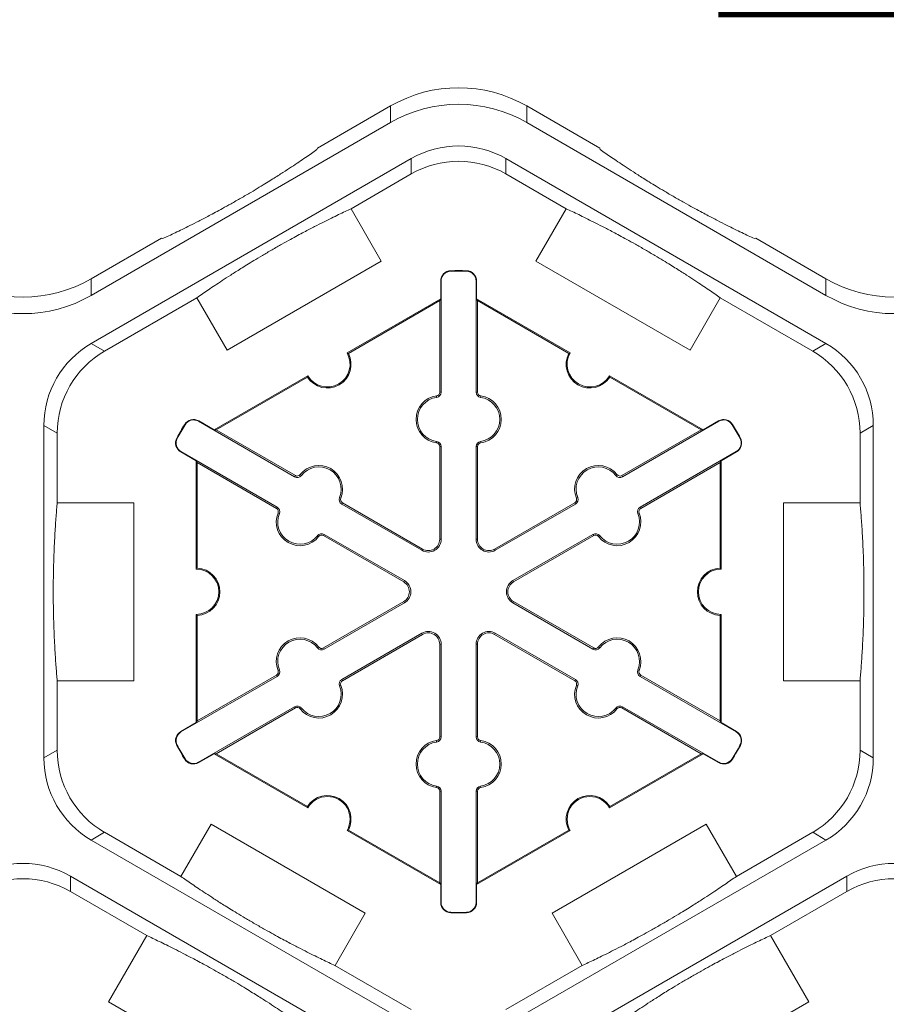
# Model space of a CAD drawing. Extents: x -324 to 159, y -27 to 266.
# Drawn here: x -223 to -217, y 223 to 230 of the extents above; entities that cross this region are included whole.
import ezdxf

# ---------------------------------------------------------------- set-up
doc = ezdxf.new("R2010")
doc.units = 0
doc.header["$LTSCALE"] = 0.5
doc.header["$MEASUREMENT"] = 0
doc.layers.get('DEFPOINTS').update_dxf_attribs({"linetype": 'CONTINUOUS'})
doc.layers.add('CADdetails-7-VERYFINE', color=7, linetype='CONTINUOUS')
doc.layers.add('CADdetails-9-EXTRAFINE', color=151, linetype='CONTINUOUS', lineweight=0)
doc.styles.add('CADdetails-DIMENSIONS', font='ARIALN.TTF', dxfattribs={"height": 2.38})
doc.dimstyles.new('CADdetails-LEADER', dxfattribs={"dimtxt": 2.38, "dimasz": 2.38, "dimexe": 0.5, "dimexo": 1.5, "dimgap": 1, "dimtad": 0, "dimzin": 0, "dimdsep": 46, "dimtxsty": 'CADdetails-DIMENSIONS', "dimcen": 1, "dimclrd": 256, "dimclre": 256, "dimclrt": 256, "dimadec": 0, "dimazin": 0, "dimtfac": 1, "dimtdec": 4, "dimtofl": 0, "dimtmove": 0, "dimatfit": 3, "dimfxl": 1, "dimtolj": 1, "dimtzin": 0, "dimarcsym": 0})

# ---------------------------------------------------------------- blocks, each defined once
blk = doc.blocks.new('*D54')
at = {"layer": 'CADdetails-7-VERYFINE', "lineweight": -2, "transparency": 16777216}
for p, q in [((-248.3155, 229.551), (-248.3155, 231.9411)), ((-183.1744, 227.2459), (-183.1744, 231.9411)), ((-245.9355, 231.4411), (-218.6428, 231.4411)), ((-185.5544, 231.4411), (-212.8471, 231.4411))]:
    blk.add_line(p, q, dxfattribs=at)
at = {"layer": 'CADdetails-7-VERYFINE', "transparency": 16777216}
for points in [[(-245.9355, 231.8377), (-245.9355, 231.0444), (-248.3155, 231.4411)], [(-185.5544, 231.8377), (-185.5544, 231.0444), (-183.1744, 231.4411)]]:
    blk.add_solid(points, dxfattribs=at)
at = {"layer": 'DEFPOINTS', "color": 0, "transparency": 16777216}
for p in [(-183.1744, 231.4411), (-248.3155, 228.051), (-183.1744, 225.7459)]:
    blk.add_point(p, dxfattribs=at)
at = {"layer": 'CADdetails-7-VERYFINE', "transparency": 16777216, "insert": (-215.7449, 231.4411), "char_height": 2.38, "attachment_point": 5, "style": 'CADdetails-DIMENSIONS'}
blk.add_mtext('\\A1;24"', dxfattribs=at)

msp = doc.modelspace()

# ---------------------------------------------------------------- linework, layer by layer
at = {"layer": 'CADdetails-9-EXTRAFINE'}
for p, q in [((-221.0027, 229.3285), (-220.4867, 229.6264)), ((-220.4867, 229.6264), (-220.4867, 229.5101)), ((-219.5247, 229.5101), (-219.5247, 229.6264)), ((-219.5247, 229.6264), (-219.0087, 229.3285)), ((-222.5987, 228.2907), (-220.4867, 229.5101)), ((-219.5247, 229.5101), (-217.4127, 228.2907)), ((-221.0052, 229.319), (-221.0027, 229.3285)), ((-219.0087, 229.3285), (-219.0061, 229.319)), ((-222.5986, 227.9512), (-220.3397, 229.2554)), ((-220.3397, 229.2554), (-220.3397, 229.1471)), ((-219.6717, 229.2554), (-217.4128, 227.9512)), ((-219.6717, 229.1471), (-219.6717, 229.2554)), ((-220.7644, 228.9019), (-220.3397, 229.1471)), ((-219.6717, 229.1471), (-219.2469, 228.9019)), ((-220.7644, 228.9019), (-220.5514, 228.5329)), ((-219.4599, 228.5329), (-219.2469, 228.9019)), ((-222.5987, 228.4071), (-222.1028, 228.6934)), ((-222.1028, 228.6934), (-222.0932, 228.6908)), ((-217.9181, 228.6908), (-217.9086, 228.6934)), ((-217.9086, 228.6934), (-217.4127, 228.4071)), ((-220.5514, 228.5329), (-221.6394, 227.9047)), ((-218.3719, 227.9048), (-219.4599, 228.5329)), ((-220.0609, 228.4612), (-220.0609, 228.4643)), ((-219.9505, 228.4612), (-219.9504, 228.4643)), ((-222.5987, 228.2907), (-222.5987, 228.4071)), ((-220.1293, 228.3911), (-220.1323, 228.3911)), ((-220.1323, 228.3911), (-220.1323, 228.2658)), ((-220.1293, 228.3911), (-220.1293, 227.6076)), ((-219.8821, 228.3911), (-219.879, 228.3911)), ((-219.8821, 227.6076), (-219.8821, 228.3911)), ((-219.879, 228.2658), (-219.879, 228.3911)), ((-217.4127, 228.4071), (-217.4127, 228.2907)), ((-222.5048, 227.897), (-221.8524, 228.2737)), ((-221.6394, 227.9047), (-221.8524, 228.2737)), ((-220.7933, 227.8842), (-220.1323, 228.2658)), ((-220.7838, 227.8815), (-220.1393, 228.2536)), ((-220.1323, 228.2658), (-220.1393, 228.2536)), ((-220.1393, 228.2536), (-220.1393, 227.6076)), ((-219.872, 228.2536), (-219.879, 228.2658)), ((-219.879, 228.2658), (-219.2181, 227.8842)), ((-219.872, 227.6076), (-219.872, 228.2536)), ((-219.872, 228.2536), (-219.2275, 227.8815)), ((-218.1589, 228.2737), (-218.3719, 227.9048)), ((-218.1589, 228.2737), (-217.5066, 227.897)), ((-222.5048, 227.897), (-222.5986, 227.9512)), ((-217.4128, 227.9512), (-217.5066, 227.897)), ((-221.7314, 227.3425), (-221.0705, 227.7241)), ((-221.7174, 227.3425), (-221.0729, 227.7146)), ((-218.9409, 227.7241), (-218.28, 227.3425)), ((-218.9384, 227.7146), (-218.2939, 227.3425)), ((-220.1293, 227.6076), (-220.1393, 227.6076)), ((-219.8821, 227.6076), (-219.872, 227.6076)), ((-220.161, 227.5711), (-220.1624, 227.5811)), ((-219.8504, 227.5711), (-219.849, 227.5811)), ((-221.8415, 227.4025), (-221.84, 227.4052)), ((-221.163, 227.0108), (-221.8415, 227.4025)), ((-221.7314, 227.3425), (-221.84, 227.4052)), ((-218.1698, 227.4025), (-218.8484, 227.0108)), ((-218.1714, 227.4052), (-218.28, 227.3425)), ((-218.1698, 227.4025), (-218.1714, 227.4052)), ((-222.9326, 225.0272), (-222.9326, 227.3727)), ((-222.9326, 227.3727), (-222.8388, 227.3185)), ((-221.9364, 227.3784), (-221.9391, 227.38)), ((-221.7174, 227.3425), (-221.7314, 227.3425)), ((-221.1579, 227.0195), (-221.7174, 227.3425)), ((-218.2939, 227.3425), (-218.8534, 227.0195)), ((-218.28, 227.3425), (-218.2939, 227.3425)), ((-218.0749, 227.3784), (-218.0723, 227.38)), ((-217.1725, 227.3185), (-217.0788, 227.3727)), ((-217.0788, 227.3727), (-217.0788, 225.0272)), ((-222.8388, 226.8281), (-222.8388, 227.3185)), ((-221.9916, 227.2828), (-221.9943, 227.2843)), ((-220.161, 227.2602), (-220.1624, 227.2502)), ((-219.8504, 227.2602), (-219.849, 227.2502)), ((-218.0198, 227.2828), (-218.0171, 227.2843)), ((-217.1725, 227.3185), (-217.1725, 226.8281)), ((-221.9651, 227.1885), (-221.9667, 227.1858)), ((-221.9651, 227.1885), (-221.2865, 226.7967)), ((-220.1293, 227.2237), (-220.1393, 227.2237)), ((-220.1393, 227.2237), (-220.1393, 226.5703)), ((-220.1293, 227.2237), (-220.1293, 226.5703)), ((-219.8821, 227.2237), (-219.872, 227.2237)), ((-219.8821, 226.5703), (-219.8821, 227.2237)), ((-219.872, 226.5703), (-219.872, 227.2237)), ((-218.7248, 226.7967), (-218.0463, 227.1885)), ((-218.0463, 227.1885), (-218.0447, 227.1858)), ((-221.9667, 227.1858), (-221.8581, 227.1232)), ((-221.8581, 227.1232), (-221.8511, 227.111)), ((-221.8581, 226.36), (-221.8581, 227.1232)), ((-218.1603, 227.111), (-218.1533, 227.1232)), ((-218.1533, 227.1232), (-218.0447, 227.1858)), ((-218.1533, 227.1232), (-218.1533, 226.36)), ((-221.8511, 227.111), (-221.2916, 226.788)), ((-221.8511, 226.3668), (-221.8511, 227.111)), ((-218.7198, 226.788), (-218.1603, 227.111)), ((-218.1603, 227.111), (-218.1603, 226.3668)), ((-221.163, 227.0108), (-221.1579, 227.0195)), ((-221.1155, 227.02), (-221.1235, 227.0262)), ((-218.8958, 227.02), (-218.8879, 227.0262)), ((-218.8484, 227.0108), (-218.8534, 227.0195)), ((-220.8462, 226.8645), (-220.8369, 226.8607)), ((-219.1651, 226.8645), (-219.1745, 226.8607)), ((-222.8388, 226.8279), (-222.299, 226.8279)), ((-222.299, 226.8279), (-222.299, 225.5716)), ((-221.2865, 226.7967), (-221.2916, 226.788)), ((-220.8305, 226.8188), (-220.8255, 226.8276)), ((-220.2647, 226.4921), (-220.8305, 226.8188)), ((-220.2596, 226.5009), (-220.8255, 226.8276)), ((-219.1859, 226.8276), (-219.7518, 226.5009)), ((-219.1809, 226.8188), (-219.7467, 226.4921)), ((-219.1809, 226.8188), (-219.1859, 226.8276)), ((-218.7248, 226.7967), (-218.7198, 226.788)), ((-217.7122, 225.5716), (-217.7122, 226.8279)), ((-217.7122, 226.8279), (-217.1725, 226.8279)), ((-221.2708, 226.751), (-221.2802, 226.7548)), ((-218.7405, 226.751), (-218.7312, 226.7548)), ((-221.0015, 226.5955), (-220.9936, 226.5893)), ((-220.9541, 226.6048), (-220.9591, 226.5961)), ((-220.9591, 226.5961), (-220.3933, 226.2694)), ((-220.9541, 226.6048), (-220.3882, 226.2781)), ((-220.1293, 226.5703), (-220.1393, 226.5703)), ((-219.8821, 226.5703), (-219.872, 226.5703)), ((-219.6231, 226.2781), (-219.0573, 226.6048)), ((-219.6181, 226.2694), (-219.0522, 226.5961)), ((-219.0573, 226.6048), (-219.0522, 226.5961)), ((-219.0098, 226.5955), (-219.0178, 226.5893)), ((-220.2647, 226.4921), (-220.2596, 226.5009)), ((-219.7467, 226.4921), (-219.7518, 226.5009)), ((-220.3882, 226.2781), (-220.3933, 226.2694)), ((-219.6231, 226.2781), (-219.6181, 226.2694)), ((-220.3933, 226.1305), (-220.9591, 225.8038)), ((-220.3882, 226.1217), (-220.9541, 225.795)), ((-220.3882, 226.1217), (-220.3933, 226.1305)), ((-219.6231, 226.1217), (-219.6181, 226.1305)), ((-219.0573, 225.795), (-219.6231, 226.1217)), ((-219.0522, 225.8038), (-219.6181, 226.1305)), ((-221.8581, 225.2767), (-221.8581, 226.0399)), ((-221.8511, 225.2888), (-221.8511, 226.033)), ((-218.1603, 226.033), (-218.1603, 225.2888)), ((-218.1533, 226.0399), (-218.1533, 225.2767)), ((-220.8305, 225.581), (-220.2647, 225.9077)), ((-220.8255, 225.5723), (-220.2596, 225.899)), ((-220.2647, 225.9077), (-220.2596, 225.899)), ((-219.7467, 225.9077), (-219.7518, 225.899)), ((-219.7518, 225.899), (-219.1859, 225.5723)), ((-219.7467, 225.9077), (-219.1809, 225.581)), ((-221.0015, 225.8043), (-220.9936, 225.8105)), ((-220.9541, 225.795), (-220.9591, 225.8038)), ((-220.1293, 225.8295), (-220.1393, 225.8295)), ((-220.1393, 225.8295), (-220.1393, 225.1761)), ((-220.1293, 225.8295), (-220.1293, 225.1761)), ((-219.8821, 225.1761), (-219.8821, 225.8295)), ((-219.8821, 225.8295), (-219.872, 225.8295)), ((-219.872, 225.1761), (-219.872, 225.8295)), ((-219.0573, 225.795), (-219.0522, 225.8038)), ((-219.0098, 225.8043), (-219.0178, 225.8105)), ((-221.2865, 225.6031), (-221.9651, 225.2113)), ((-221.2916, 225.6118), (-221.8511, 225.2888)), ((-221.2865, 225.6031), (-221.2916, 225.6118)), ((-221.2708, 225.6488), (-221.2802, 225.645)), ((-218.7405, 225.6488), (-218.7312, 225.645)), ((-218.7248, 225.6031), (-218.7198, 225.6118)), ((-218.0463, 225.2113), (-218.7248, 225.6031)), ((-218.1603, 225.2888), (-218.7198, 225.6118)), ((-222.8388, 225.0813), (-222.8388, 225.5718)), ((-222.299, 225.5716), (-222.8388, 225.5716)), ((-220.8462, 225.5353), (-220.8369, 225.5391)), ((-220.8305, 225.581), (-220.8255, 225.5723)), ((-219.1809, 225.581), (-219.1859, 225.5723)), ((-219.1651, 225.5353), (-219.1745, 225.5391)), ((-217.1725, 225.5716), (-217.7122, 225.5716)), ((-217.1725, 225.5718), (-217.1725, 225.0813)), ((-221.8415, 224.9973), (-221.163, 225.3891)), ((-221.163, 225.3891), (-221.1579, 225.3803)), ((-218.8484, 225.3891), (-218.8534, 225.3803)), ((-218.8484, 225.3891), (-218.1698, 224.9973)), ((-221.7174, 225.0573), (-221.1579, 225.3803)), ((-221.1155, 225.3798), (-221.1235, 225.3736)), ((-218.8958, 225.3798), (-218.8879, 225.3736)), ((-218.8534, 225.3803), (-218.2939, 225.0573)), ((-221.8581, 225.2767), (-221.9667, 225.214)), ((-221.8511, 225.2888), (-221.8581, 225.2767)), ((-218.1533, 225.2767), (-218.1603, 225.2888)), ((-218.0447, 225.214), (-218.1533, 225.2767)), ((-221.9651, 225.2113), (-221.9667, 225.214)), ((-220.1293, 225.1761), (-220.1393, 225.1761)), ((-219.8821, 225.1761), (-219.872, 225.1761)), ((-218.0463, 225.2113), (-218.0447, 225.214)), ((-221.9916, 225.1171), (-221.9943, 225.1156)), ((-220.161, 225.1397), (-220.1624, 225.1497)), ((-219.8504, 225.1397), (-219.849, 225.1497)), ((-218.0198, 225.1171), (-218.0171, 225.1156)), ((-222.8388, 225.0813), (-222.9326, 225.0272)), ((-221.84, 224.9946), (-221.7314, 225.0573)), ((-221.7314, 225.0573), (-221.7174, 225.0573)), ((-221.0705, 224.6757), (-221.7314, 225.0573)), ((-221.0729, 224.6852), (-221.7174, 225.0573)), ((-218.28, 225.0573), (-218.9409, 224.6757)), ((-218.2939, 225.0573), (-218.9384, 224.6852)), ((-218.2939, 225.0573), (-218.28, 225.0573)), ((-218.28, 225.0573), (-218.1714, 224.9946)), ((-217.0788, 225.0272), (-217.1725, 225.0813)), ((-221.9364, 225.0215), (-221.9391, 225.0199)), ((-221.8415, 224.9973), (-221.84, 224.9946)), ((-218.1698, 224.9973), (-218.1714, 224.9946)), ((-218.0749, 225.0215), (-218.0723, 225.0199)), ((-220.161, 224.8287), (-220.1624, 224.8187)), ((-219.8504, 224.8287), (-219.849, 224.8187)), ((-220.1293, 224.7923), (-220.1393, 224.7923)), ((-220.1393, 224.7923), (-220.1393, 224.1462)), ((-220.1293, 224.7923), (-220.1293, 224.0087)), ((-219.8821, 224.0087), (-219.8821, 224.7923)), ((-219.8821, 224.7923), (-219.872, 224.7923)), ((-219.872, 224.1462), (-219.872, 224.7923)), ((-221.9661, 224.1918), (-221.7532, 224.5605)), ((-221.7532, 224.5605), (-220.6652, 223.9324)), ((-219.346, 223.9324), (-218.258, 224.5605)), ((-218.258, 224.5605), (-218.0451, 224.1919)), ((-222.5986, 224.4486), (-222.5048, 224.5028)), ((-221.9663, 224.1919), (-222.5048, 224.5028)), ((-220.1323, 224.1341), (-220.7933, 224.5157)), ((-220.1393, 224.1462), (-220.7838, 224.5183)), ((-219.2181, 224.5157), (-219.879, 224.1341)), ((-219.2275, 224.5183), (-219.872, 224.1462)), ((-217.5066, 224.5028), (-218.0451, 224.1919)), ((-217.5066, 224.5028), (-217.4128, 224.4486)), ((-220.3397, 223.1445), (-222.5986, 224.4486)), ((-217.4128, 224.4486), (-219.6717, 223.1445)), ((-222.7456, 224.194), (-220.4867, 222.8898)), ((-222.7456, 224.0857), (-222.7456, 224.194)), ((-220.1393, 224.1462), (-220.1323, 224.1341)), ((-220.1323, 224.1341), (-220.1323, 224.0087)), ((-219.879, 224.1341), (-219.872, 224.1462)), ((-219.879, 224.0087), (-219.879, 224.1341)), ((-219.5247, 222.8898), (-217.2657, 224.194)), ((-217.2657, 224.194), (-217.2657, 224.0857)), ((-222.7456, 224.0857), (-222.2071, 223.7748)), ((-217.8043, 223.7748), (-217.2657, 224.0857)), ((-220.1293, 224.0087), (-220.1323, 224.0087)), ((-219.8821, 224.0087), (-219.879, 224.0087)), ((-220.6652, 223.9324), (-220.8781, 223.5636)), ((-220.0609, 223.9386), (-220.0609, 223.9355)), ((-219.9505, 223.9386), (-219.9504, 223.9355)), ((-219.1331, 223.5637), (-219.346, 223.9324)), ((-222.4769, 223.3074), (-222.2071, 223.7748)), ((-217.8043, 223.7748), (-217.5345, 223.3074)), ((-220.3397, 223.2528), (-220.8783, 223.5637)), ((-219.1331, 223.5637), (-219.6717, 223.2528)), ((-222.4768, 223.3073), (-222.4769, 223.3074)), ((-222.4768, 223.3072), (-222.4768, 223.3073)), ((-221.3888, 222.679), (-222.4768, 223.3072)), ((-217.5345, 223.3074), (-218.6225, 222.6792))]:
    msp.add_line(p, q, dxfattribs=at)
for centre, radius, start, end in [((-220.0057, 228.7934), 0.9619, 59.9987, 120.0013), ((-220.0057, 228.677), 0.9619, 59.9987, 120.0013), ((-220.0057, 228.6769), 0.668, 59.9987, 120.0013), ((-220.0057, 228.5686), 0.668, 59.9987, 120.0013), ((-220.0591, 228.3911), 0.0732, 91.3976, 180), ((-220.0591, 228.3911), 0.0701, 91.3976, 180), ((-220.0057, 226.1999), 2.2651, 88.6024, 91.3976), ((-220.0057, 226.1999), 2.262, 88.6024, 91.3976), ((-219.9522, 228.3911), 0.0701, 0, 88.6024), ((-219.9522, 228.3911), 0.0732, 0, 88.6024), ((-223.0796, 229.2401), 0.9619, 239.9987, 300.0013), ((-216.9317, 229.2401), 0.9619, 239.9987, 300.0013), ((-223.0796, 229.1237), 0.9619, 239.9987, 300.0013), ((-216.9317, 229.1237), 0.9619, 239.9987, 300.0013), ((-222.2646, 227.3727), 0.668, 119.9987, 180.0013), ((-222.1708, 227.3185), 0.668, 119.9987, 180.0013), ((-220.9319, 227.8041), 0.1601, 210, 30), ((-219.0795, 227.8041), 0.1601, 150, 330), ((-217.8405, 227.3185), 0.668, 359.9987, 60.0013), ((-217.7467, 227.3727), 0.668, 359.9987, 60.0013), ((-220.9319, 227.8041), 0.1671, 212.40125, 27.59875), ((-219.0795, 227.8041), 0.1671, 152.40125, 327.59875), ((-220.1661, 227.6076), 0.0267, 277.92814, 0), ((-220.1661, 227.6076), 0.0368, 277.92814, 0), ((-219.8453, 227.6076), 0.0368, 180, 262.07186), ((-219.8453, 227.6076), 0.0267, 180, 262.07186), ((-220.1393, 227.4156), 0.1671, 97.92814, 262.07186), ((-220.1393, 227.4156), 0.157, 97.92814, 262.07186), ((-219.872, 227.4156), 0.157, 277.92814, 82.07186), ((-219.872, 227.4156), 0.1671, 277.92814, 82.07186), ((-221.8766, 227.3418), 0.0732, 60, 148.6024), ((-221.8766, 227.3418), 0.0701, 60, 148.6024), ((-218.1348, 227.3418), 0.0732, 31.3976, 120), ((-218.1348, 227.3418), 0.0701, 31.3976, 120), ((-220.0057, 226.1999), 2.2651, 148.6024, 151.3976), ((-220.0057, 226.1999), 2.262, 148.6024, 151.3976), ((-220.0057, 226.1999), 2.262, 28.6024, 31.3976), ((-220.0057, 226.1999), 2.2651, 28.6024, 31.3976), ((-221.9301, 227.2492), 0.0732, 151.3976, 240), ((-221.9301, 227.2492), 0.0701, 151.3976, 240), ((-220.1661, 227.2237), 0.0368, 0, 82.07186), ((-219.8453, 227.2237), 0.0368, 97.92814, 180), ((-218.0813, 227.2492), 0.0701, 300, 28.6024), ((-218.0813, 227.2492), 0.0732, 300, 28.6024), ((-220.1661, 227.2237), 0.0267, 0, 82.07186), ((-219.8453, 227.2237), 0.0267, 97.92814, 180), ((-220.9917, 226.9235), 0.1671, 337.92814, 142.07186), ((-220.9917, 226.9235), 0.157, 337.92814, 142.07186), ((-219.0197, 226.9235), 0.1671, 37.92814, 202.07186), ((-219.0197, 226.9235), 0.157, 37.92814, 202.07186), ((-221.1446, 227.0426), 0.0368, 240, 322.07186), ((-221.1446, 227.0426), 0.0267, 240, 322.07186), ((-218.8668, 227.0426), 0.0368, 217.92814, 300), ((-218.8668, 227.0426), 0.0267, 217.92814, 300), ((-220.8121, 226.8507), 0.0368, 157.92814, 240), ((-220.8121, 226.8507), 0.0267, 157.92814, 240), ((-219.1993, 226.8507), 0.0267, 300, 22.07186), ((-219.1993, 226.8507), 0.0368, 300, 22.07186), ((-221.3049, 226.7649), 0.0267, 337.92814, 60), ((-221.3049, 226.7649), 0.0368, 337.92814, 60), ((-218.7064, 226.7649), 0.0368, 120, 202.07186), ((-218.7064, 226.7649), 0.0267, 120, 202.07186), ((-221.1254, 226.692), 0.1671, 157.92814, 322.07186), ((-221.1254, 226.692), 0.157, 157.92814, 322.07186), ((-218.886, 226.692), 0.1671, 217.92814, 22.07186), ((-218.886, 226.692), 0.157, 217.92814, 22.07186), ((-220.9725, 226.5729), 0.0368, 60, 142.07186), ((-220.9725, 226.5729), 0.0267, 60, 142.07186), ((-220.2195, 226.5703), 0.0903, 240, 0), ((-220.2195, 226.5703), 0.0802, 240, 0), ((-219.7918, 226.5703), 0.0903, 180, 300), ((-219.7918, 226.5703), 0.0802, 180, 300), ((-219.0389, 226.5729), 0.0368, 37.92814, 120), ((-219.0389, 226.5729), 0.0267, 37.92814, 120), ((-221.8581, 226.1999), 0.1601, 270, 90), ((-221.8581, 226.1999), 0.1671, 272.40125, 87.59875), ((-218.1533, 226.1999), 0.1671, 92.40125, 267.59875), ((-218.1533, 226.1999), 0.1601, 90, 270), ((-220.4334, 226.1999), 0.0802, 300, 60), ((-220.4334, 226.1999), 0.0903, 300, 60), ((-219.578, 226.1999), 0.0903, 120, 240), ((-219.578, 226.1999), 0.0802, 120, 240), ((-221.1254, 225.7078), 0.1671, 37.92814, 202.07186), ((-220.2195, 225.8295), 0.0903, 0, 120), ((-220.2195, 225.8295), 0.0802, 0, 120), ((-219.7918, 225.8295), 0.0903, 60, 180), ((-219.7918, 225.8295), 0.0802, 60, 180), ((-218.886, 225.7078), 0.1671, 337.92814, 142.07186), ((-221.1254, 225.7078), 0.157, 37.92814, 202.07186), ((-220.9725, 225.8269), 0.0368, 217.92814, 300), ((-220.9725, 225.8269), 0.0267, 217.92814, 300), ((-219.0389, 225.8269), 0.0368, 240, 322.07186), ((-219.0389, 225.8269), 0.0267, 240, 322.07186), ((-218.886, 225.7078), 0.157, 337.92814, 142.07186), ((-221.3049, 225.635), 0.0267, 300, 22.07186), ((-221.3049, 225.635), 0.0368, 300, 22.07186), ((-218.7064, 225.635), 0.0368, 157.92814, 240), ((-218.7064, 225.635), 0.0267, 157.92814, 240), ((-220.9917, 225.4763), 0.1671, 217.92814, 22.07186), ((-220.9917, 225.4763), 0.157, 217.92814, 22.07186), ((-220.8121, 225.5491), 0.0368, 120, 202.07186), ((-220.8121, 225.5491), 0.0267, 120, 202.07186), ((-219.0197, 225.4763), 0.1671, 157.92814, 322.07186), ((-219.1993, 225.5491), 0.0267, 337.92814, 60), ((-219.1993, 225.5491), 0.0368, 337.92814, 60), ((-219.0197, 225.4763), 0.157, 157.92814, 322.07186), ((-221.1446, 225.3572), 0.0368, 37.92814, 120), ((-221.1446, 225.3572), 0.0267, 37.92814, 120), ((-218.8668, 225.3572), 0.0368, 60, 142.07186), ((-218.8668, 225.3572), 0.0267, 60, 142.07186), ((-221.9301, 225.1506), 0.0732, 120, 208.6024), ((-221.9301, 225.1506), 0.0701, 120, 208.6024), ((-220.1661, 225.1761), 0.0267, 277.92814, 0), ((-220.1661, 225.1761), 0.0368, 277.92814, 0), ((-219.8453, 225.1761), 0.0368, 180, 262.07186), ((-219.8453, 225.1761), 0.0267, 180, 262.07186), ((-218.0813, 225.1506), 0.0701, 331.3976, 60), ((-218.0813, 225.1506), 0.0732, 331.3976, 60), ((-220.0057, 226.1999), 2.2651, 208.6024, 211.3976), ((-220.0057, 226.1999), 2.262, 208.6024, 211.3976), ((-220.1393, 224.9842), 0.1671, 97.92814, 262.07186), ((-220.1393, 224.9842), 0.157, 97.92814, 262.07186), ((-219.872, 224.9842), 0.157, 277.92814, 82.07186), ((-219.872, 224.9842), 0.1671, 277.92814, 82.07186), ((-220.0057, 226.1999), 2.262, 328.6024, 331.3976), ((-220.0057, 226.1999), 2.2651, 328.6024, 331.3976), ((-222.1708, 225.0813), 0.668, 179.9987, 240.0013), ((-217.8405, 225.0813), 0.668, 299.9987, 0.0013), ((-222.2646, 225.0272), 0.668, 179.9987, 240.0013), ((-221.8766, 225.058), 0.0732, 211.3976, 300), ((-221.8766, 225.058), 0.0701, 211.3976, 300), ((-218.1348, 225.058), 0.0732, 240, 328.6024), ((-218.1348, 225.058), 0.0701, 240, 328.6024), ((-217.7467, 225.0272), 0.668, 299.9987, 0.0013), ((-220.1661, 224.7923), 0.0368, 0, 82.07186), ((-219.8453, 224.7923), 0.0368, 97.92814, 180), ((-220.9319, 224.5957), 0.1671, 332.40125, 147.59875), ((-220.1661, 224.7923), 0.0267, 0, 82.07186), ((-219.8453, 224.7923), 0.0267, 97.92814, 180), ((-219.0795, 224.5957), 0.1671, 32.40125, 207.59875), ((-220.9319, 224.5957), 0.1601, 330, 150), ((-219.0795, 224.5957), 0.1601, 30, 210), ((-223.0796, 223.6155), 0.668, 59.9987, 120.0013), ((-216.9317, 223.6155), 0.668, 59.9987, 120.0013), ((-223.0796, 223.5072), 0.668, 59.9987, 120.0013), ((-216.9317, 223.5072), 0.668, 59.9987, 120.0013), ((-220.0591, 224.0087), 0.0732, 180, 268.6024), ((-220.0591, 224.0087), 0.0701, 180, 268.6024), ((-219.9522, 224.0087), 0.0701, 271.3976, 0), ((-219.9522, 224.0087), 0.0732, 271.3976, 0), ((-220.0057, 226.1999), 2.262, 268.6024, 271.3976), ((-220.0057, 226.1999), 2.2651, 268.6024, 271.3976)]:
    msp.add_arc(centre, radius, start, end, dxfattribs=at)
for points in [[(-222.0932, 228.6908), (-222.0659, 228.7035), (-222.0369, 228.7172), (-221.974, 228.7474), (-221.9401, 228.764), (-221.8824, 228.7929), (-221.8621, 228.8032), (-221.8176, 228.826), (-221.7936, 228.8385), (-221.7525, 228.8602), (-221.7378, 228.8681), (-221.7063, 228.885), (-221.6895, 228.8941), (-221.6528, 228.9142), (-221.6329, 228.9252), (-221.6006, 228.9434), (-221.5892, 228.9498), (-221.5663, 228.9628), (-221.5545, 228.9695), (-221.5306, 228.9833), (-221.5188, 228.9902), (-221.4955, 229.0037), (-221.484, 229.0105), (-221.451, 229.03), (-221.4309, 229.042), (-221.3938, 229.0645), (-221.3771, 229.0747), (-221.3459, 229.0939), (-221.3313, 229.103), (-221.2905, 229.1285), (-221.267, 229.1435), (-221.2236, 229.1714), (-221.2039, 229.1843), (-221.1484, 229.2208), (-221.1162, 229.2425), (-221.0571, 229.2827), (-221.0303, 229.3013), (-221.0052, 229.319)], [(-219.0061, 229.319), (-218.9814, 229.3016), (-218.9551, 229.2833), (-218.8974, 229.244), (-218.8662, 229.2229), (-218.8123, 229.1874), (-218.7932, 229.1749), (-218.7512, 229.1479), (-218.7284, 229.1333), (-218.689, 229.1086), (-218.6749, 229.0998), (-218.6445, 229.0809), (-218.6282, 229.071), (-218.5924, 229.0492), (-218.573, 229.0375), (-218.5411, 229.0186), (-218.5299, 229.0119), (-218.5071, 228.9986), (-218.4954, 228.9918), (-218.4715, 228.9779), (-218.4596, 228.9711), (-218.4363, 228.9578), (-218.4247, 228.9512), (-218.3913, 228.9324), (-218.3708, 228.921), (-218.3328, 228.9), (-218.3156, 228.8907), (-218.2833, 228.8733), (-218.2682, 228.8652), (-218.2257, 228.8426), (-218.2009, 228.8298), (-218.1551, 228.8062), (-218.1341, 228.7955), (-218.0747, 228.7657), (-218.0398, 228.7486), (-217.9754, 228.7176), (-217.9459, 228.7037), (-217.9181, 228.6908)], [(-220.7644, 228.9019), (-220.7921, 228.889), (-220.8214, 228.8752), (-220.8853, 228.8445), (-220.9199, 228.8275), (-220.9787, 228.798), (-220.9995, 228.7875), (-221.0448, 228.7642), (-221.0692, 228.7515), (-221.1109, 228.7294), (-221.1258, 228.7214), (-221.1577, 228.7043), (-221.1748, 228.695), (-221.2119, 228.6746), (-221.2317, 228.6636), (-221.2645, 228.6451), (-221.2759, 228.6387), (-221.2989, 228.6256), (-221.3108, 228.6187), (-221.3345, 228.6051), (-221.3461, 228.5983), (-221.369, 228.5849), (-221.3803, 228.5782), (-221.4125, 228.5592), (-221.4323, 228.5473), (-221.4685, 228.5254), (-221.4848, 228.5154), (-221.5155, 228.4964), (-221.5298, 228.4875), (-221.5698, 228.4624), (-221.593, 228.4477), (-221.6358, 228.4201), (-221.6554, 228.4074), (-221.7104, 228.3711), (-221.7423, 228.3496), (-221.8009, 228.3097), (-221.8275, 228.2912), (-221.8524, 228.2737)], [(-218.1589, 228.2737), (-218.1839, 228.2912), (-218.2105, 228.3097), (-218.2691, 228.3497), (-218.301, 228.3712), (-218.356, 228.4074), (-218.3756, 228.4201), (-218.4184, 228.4476), (-218.4416, 228.4624), (-218.4816, 228.4875), (-218.4959, 228.4964), (-218.5267, 228.5154), (-218.5433, 228.5256), (-218.5795, 228.5476), (-218.5989, 228.5592), (-218.6313, 228.5784), (-218.6426, 228.585), (-218.6655, 228.5984), (-218.6773, 228.6053), (-218.701, 228.619), (-218.7126, 228.6257), (-218.7357, 228.6388), (-218.7472, 228.6453), (-218.7797, 228.6636), (-218.7999, 228.6748), (-218.837, 228.6952), (-218.8538, 228.7043), (-218.8856, 228.7214), (-218.9004, 228.7294), (-218.9422, 228.7515), (-218.9666, 228.7642), (-219.0119, 228.7875), (-219.0327, 228.798), (-219.0915, 228.8275), (-219.1261, 228.8445), (-219.19, 228.8752), (-219.2193, 228.889), (-219.2469, 228.9019)], [(-222.8388, 226.8281), (-222.8415, 226.7977), (-222.8442, 226.7655), (-222.8495, 226.6947), (-222.8522, 226.6563), (-222.856, 226.5906), (-222.8573, 226.5673), (-222.8598, 226.5164), (-222.861, 226.489), (-222.8627, 226.4418), (-222.8633, 226.4249), (-222.8643, 226.3888), (-222.8648, 226.3693), (-222.8657, 226.3269), (-222.8661, 226.3043), (-222.8665, 226.2666), (-222.8666, 226.2536), (-222.8668, 226.2271), (-222.8668, 226.2134), (-222.8668, 226.186), (-222.8668, 226.1726), (-222.8666, 226.146), (-222.8665, 226.1329), (-222.8661, 226.0955), (-222.8657, 226.0724), (-222.8648, 226.0301), (-222.8643, 226.011), (-222.8633, 225.9749), (-222.8627, 225.9581), (-222.861, 225.9109), (-222.8598, 225.8834), (-222.8573, 225.8325), (-222.856, 225.8093), (-222.8522, 225.7435), (-222.8495, 225.7051), (-222.8442, 225.6344), (-222.8415, 225.6021), (-222.8388, 225.5718)], [(-217.1725, 225.5718), (-217.1699, 225.6018), (-217.1672, 225.6337), (-217.162, 225.7034), (-217.1594, 225.741), (-217.1556, 225.8054), (-217.1543, 225.8282), (-217.1519, 225.8781), (-217.1506, 225.9051), (-217.1489, 225.9516), (-217.1483, 225.9682), (-217.1473, 226.004), (-217.1467, 226.023), (-217.1458, 226.0649), (-217.1454, 226.0876), (-217.1449, 226.1247), (-217.1448, 226.1377), (-217.1446, 226.1642), (-217.1446, 226.1777), (-217.1445, 226.2053), (-217.1446, 226.219), (-217.1447, 226.2459), (-217.1448, 226.2592), (-217.1452, 226.2975), (-217.1456, 226.321), (-217.1464, 226.3644), (-217.1469, 226.3839), (-217.148, 226.4206), (-217.1485, 226.4377), (-217.1503, 226.4858), (-217.1515, 226.5137), (-217.154, 226.5652), (-217.1552, 226.5887), (-217.1591, 226.655), (-217.1618, 226.6938), (-217.1671, 226.765), (-217.1698, 226.7975), (-217.1725, 226.8281)], [(-221.9663, 224.1919), (-221.9416, 224.1745), (-221.9153, 224.1563), (-221.8576, 224.1169), (-221.8263, 224.0958), (-221.7724, 224.0603), (-221.7533, 224.0479), (-221.7113, 224.0208), (-221.6885, 224.0062), (-221.6492, 223.9815), (-221.635, 223.9727), (-221.6046, 223.9538), (-221.5884, 223.9439), (-221.5526, 223.9221), (-221.5331, 223.9104), (-221.5012, 223.8915), (-221.49, 223.8849), (-221.4672, 223.8715), (-221.4555, 223.8647), (-221.4316, 223.8509), (-221.4198, 223.844), (-221.3964, 223.8307), (-221.3848, 223.8241), (-221.3514, 223.8053), (-221.3309, 223.7939), (-221.2929, 223.7729), (-221.2757, 223.7636), (-221.2434, 223.7462), (-221.2283, 223.7381), (-221.1858, 223.7156), (-221.1611, 223.7027), (-221.1152, 223.6791), (-221.0942, 223.6684), (-221.0348, 223.6386), (-221, 223.6215), (-220.9356, 223.5905), (-220.9061, 223.5766), (-220.8783, 223.5637)], [(-219.1331, 223.5637), (-219.1057, 223.5764), (-219.0768, 223.5901), (-219.0138, 223.6203), (-218.98, 223.6369), (-218.9223, 223.6658), (-218.9019, 223.6761), (-218.8575, 223.6989), (-218.8335, 223.7114), (-218.7924, 223.7331), (-218.7777, 223.741), (-218.7462, 223.7579), (-218.7294, 223.767), (-218.6927, 223.7871), (-218.6728, 223.7981), (-218.6405, 223.8163), (-218.6291, 223.8227), (-218.6061, 223.8357), (-218.5944, 223.8424), (-218.5705, 223.8562), (-218.5586, 223.8631), (-218.5354, 223.8766), (-218.5239, 223.8834), (-218.4909, 223.9029), (-218.4708, 223.9149), (-218.4336, 223.9374), (-218.4169, 223.9476), (-218.3857, 223.9668), (-218.3712, 223.9759), (-218.3304, 224.0014), (-218.3069, 224.0164), (-218.2635, 224.0443), (-218.2438, 224.0572), (-218.1883, 224.0937), (-218.156, 224.1154), (-218.097, 224.1556), (-218.0702, 224.1742), (-218.0451, 224.1919)], [(-221.1191, 223.1466), (-221.144, 223.1641), (-221.1706, 223.1826), (-221.2292, 223.2226), (-221.2612, 223.2441), (-221.3162, 223.2803), (-221.3357, 223.293), (-221.3785, 223.3206), (-221.4017, 223.3353), (-221.4417, 223.3604), (-221.456, 223.3693), (-221.4868, 223.3883), (-221.5034, 223.3985), (-221.5396, 223.4205), (-221.5591, 223.4321), (-221.5915, 223.4513), (-221.6027, 223.4579), (-221.6256, 223.4713), (-221.6374, 223.4782), (-221.6611, 223.4919), (-221.6728, 223.4986), (-221.6959, 223.5117), (-221.7073, 223.5182), (-221.7399, 223.5365), (-221.7601, 223.5477), (-221.7971, 223.5681), (-221.814, 223.5772), (-221.8457, 223.5943), (-221.8606, 223.6023), (-221.9023, 223.6244), (-221.9267, 223.6371), (-221.972, 223.6604), (-221.9928, 223.6709), (-222.0516, 223.7005), (-222.0863, 223.7174), (-222.1501, 223.7481), (-222.1794, 223.7619), (-222.2071, 223.7748)], [(-217.8043, 223.7748), (-217.8319, 223.7619), (-217.8612, 223.7481), (-217.9252, 223.7174), (-217.9598, 223.7004), (-218.0186, 223.6709), (-218.0394, 223.6604), (-218.0847, 223.6371), (-218.1091, 223.6244), (-218.1508, 223.6023), (-218.1657, 223.5943), (-218.1975, 223.5772), (-218.2146, 223.5679), (-218.2518, 223.5475), (-218.2716, 223.5365), (-218.3044, 223.518), (-218.3158, 223.5116), (-218.3388, 223.4985), (-218.3507, 223.4917), (-218.3743, 223.478), (-218.386, 223.4712), (-218.4089, 223.4578), (-218.4202, 223.4511), (-218.4524, 223.4321), (-218.4722, 223.4202), (-218.5083, 223.3983), (-218.5247, 223.3883), (-218.5554, 223.3694), (-218.5697, 223.3604), (-218.6097, 223.3354), (-218.6329, 223.3206), (-218.6757, 223.293), (-218.6952, 223.2803), (-218.7502, 223.244), (-218.7822, 223.2225), (-218.8408, 223.1826), (-218.8674, 223.1641), (-218.8923, 223.1466)]]:
    msp.add_open_spline(points, degree=3, knots=[0, 0, 0, 0, 0.125, 0.125, 0.25, 0.25, 0.3125, 0.3125, 0.375, 0.375, 0.40625, 0.40625, 0.4375, 0.4375, 0.46875, 0.46875, 0.484375, 0.484375, 0.5, 0.5, 0.515625, 0.515625, 0.53125, 0.53125, 0.5625, 0.5625, 0.59375, 0.59375, 0.625, 0.625, 0.6875, 0.6875, 0.75, 0.75, 0.875, 0.875, 1, 1, 1, 1], dxfattribs=at)
for points in [[(-220.7838, 227.8815), (-220.7869, 227.8824), (-220.7901, 227.8833), (-220.7933, 227.8842)], [(-219.2181, 227.8842), (-219.2213, 227.8833), (-219.2244, 227.8824), (-219.2275, 227.8815)], [(-221.0705, 227.7241), (-221.0714, 227.7209), (-221.0722, 227.7178), (-221.0729, 227.7146)], [(-218.9384, 227.7146), (-218.9392, 227.7178), (-218.94, 227.7209), (-218.9409, 227.7241)], [(-221.8511, 226.3668), (-221.8534, 226.3646), (-221.8557, 226.3623), (-221.8581, 226.36)], [(-218.1533, 226.36), (-218.1556, 226.3623), (-218.158, 226.3646), (-218.1603, 226.3668)], [(-221.8581, 226.0399), (-221.8557, 226.0375), (-221.8534, 226.0352), (-221.8511, 226.033)], [(-218.1603, 226.033), (-218.158, 226.0352), (-218.1556, 226.0375), (-218.1533, 226.0399)], [(-221.0729, 224.6852), (-221.0722, 224.6821), (-221.0714, 224.6789), (-221.0705, 224.6757)], [(-218.9409, 224.6757), (-218.94, 224.6789), (-218.9392, 224.6821), (-218.9384, 224.6852)], [(-220.7933, 224.5157), (-220.7901, 224.5165), (-220.7869, 224.5174), (-220.7838, 224.5183)], [(-219.2275, 224.5183), (-219.2244, 224.5174), (-219.2213, 224.5165), (-219.2181, 224.5157)]]:
    msp.add_open_spline(points, degree=3, dxfattribs=at)

# ---------------------------------------------------------------- dimensions: what is measured, and where the dimension line sits
at = {"layer": 'CADdetails-7-VERYFINE'}
dim = msp.add_linear_dim(base=(-183.1744, 231.4411), p1=(-248.3155, 228.051), p2=(-183.1744, 225.7459), text='24"', dimstyle='CADdetails-LEADER', dxfattribs=at)
dim.commit()
dim.dimension.update_dxf_attribs({"geometry": '*D54', "text_midpoint": (-215.7449, 231.4411)})

doc.saveas('drawing.dxf')
